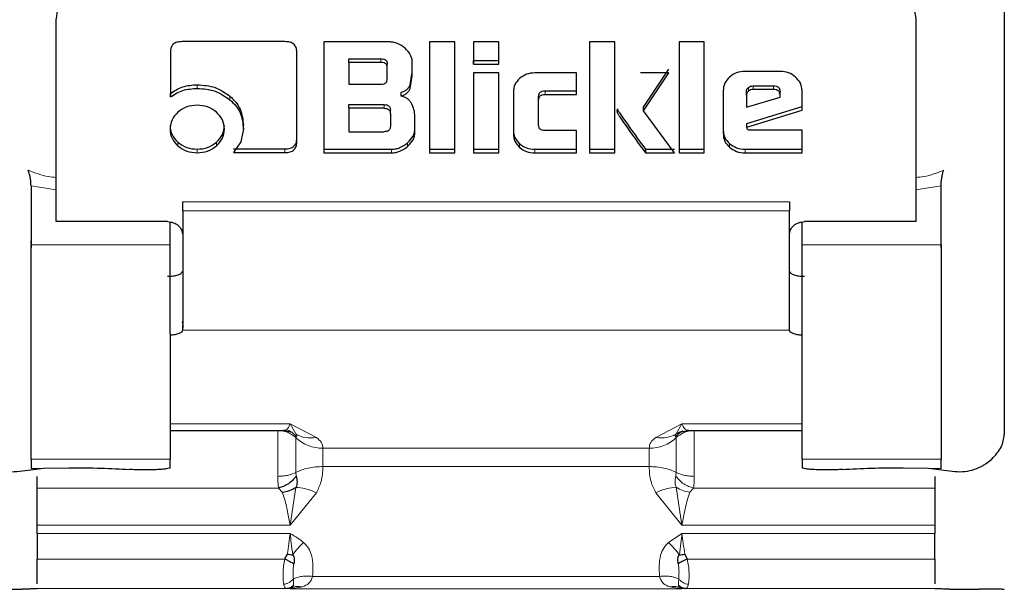
# Model space of a CAD drawing. Units: millimetres. Extents: x 0 to 210, y 0 to 297.
# Drawn here: x 48 to 50, y 126 to 127 of the extents above; entities that cross this region are included whole.
import ezdxf

# ---------------------------------------------------------------- set-up
doc = ezdxf.new("R2010")
doc.units = ezdxf.units.MM

msp = doc.modelspace()

# ---------------------------------------------------------------- linework, layer by layer
at = {"color": 7, "linetype": 'Continuous', "lineweight": 25}
for p, q in [((50.20806, 127.13752), (50.20806, 125.89604)), ((48.33306, 126.35582), (48.33306, 126.71591)), ((50.03306, 126.71591), (50.03306, 126.35582)), ((48.7852, 126.67259), (48.58178, 126.67259)), ((48.86226, 126.67205), (48.86226, 126.45271)), ((48.99095, 126.67205), (48.86226, 126.67205)), ((49.07121, 126.67205), (49.07121, 126.45271)), ((49.12111, 126.67205), (49.07121, 126.67205)), ((49.12111, 126.45271), (49.12111, 126.67205)), ((49.20838, 126.67205), (49.15848, 126.67205)), ((49.15848, 126.67205), (49.15848, 126.62816)), ((49.20838, 126.62816), (49.20838, 126.67205)), ((49.38771, 126.67205), (49.38771, 126.45271)), ((49.43761, 126.67205), (49.38771, 126.67205)), ((49.43761, 126.45271), (49.43761, 126.67205)), ((49.5647, 126.67205), (49.5647, 126.45271)), ((49.6146, 126.67205), (49.5647, 126.67205)), ((49.6146, 126.45271), (49.6146, 126.67205)), ((48.55867, 126.6521), (48.55867, 126.56314)), ((48.80867, 126.47407), (48.80867, 126.65199)), ((48.91167, 126.63881), (48.97522, 126.63881)), ((48.91167, 126.63161), (48.91167, 126.63881)), ((48.97522, 126.63161), (48.91167, 126.63161)), ((48.91167, 126.63161), (48.91167, 126.58826)), ((48.98775, 126.62072), (48.98775, 126.62792)), ((48.98775, 126.59926), (48.98775, 126.62072)), ((49.03716, 126.60519), (49.03716, 126.6315)), ((49.15848, 126.63536), (49.20838, 126.63536)), ((49.15848, 126.62816), (49.15848, 126.63536)), ((49.15848, 126.62816), (49.20838, 126.62816)), ((49.20838, 126.62816), (49.20838, 126.63536)), ((49.03264, 126.58693), (49.03716, 126.61239)), ((49.03264, 126.57974), (49.03716, 126.60519)), ((49.15848, 126.61058), (49.15848, 126.45271)), ((49.20838, 126.61058), (49.15848, 126.61058)), ((49.20838, 126.45271), (49.20838, 126.61058)), ((49.36189, 126.6108), (49.27954, 126.6108)), ((49.36189, 126.56799), (49.36189, 126.6108)), ((49.54454, 126.61069), (49.48837, 126.61069)), ((49.49427, 126.54273), (49.54454, 126.61789)), ((49.49427, 126.53553), (49.54454, 126.61069)), ((49.7648, 126.61382), (49.69523, 126.61382)), ((48.91167, 126.58826), (48.97522, 126.58826)), ((49.71121, 126.58511), (49.75164, 126.58511)), ((48.55867, 126.56314), (48.55867, 126.57033)), ((49.01492, 126.56497), (49.01492, 126.57217)), ((49.23714, 126.57349), (49.23714, 126.48992)), ((49.28704, 126.55699), (49.28704, 126.56419)), ((49.29982, 126.57519), (49.36189, 126.57519)), ((49.29982, 126.56799), (49.36189, 126.56799)), ((49.36189, 126.56799), (49.36189, 126.57519)), ((49.65196, 126.57575), (49.65196, 126.49067)), ((49.69818, 126.56702), (49.69818, 126.57422)), ((49.69818, 126.56702), (49.69818, 126.54319)), ((49.69818, 126.54319), (49.76443, 126.56281)), ((49.75164, 126.57791), (49.71121, 126.57791)), ((49.76443, 126.56669), (49.76443, 126.57389)), ((49.76443, 126.56281), (49.76443, 126.56669)), ((49.80806, 126.53736), (49.80806, 126.57575)), ((48.91167, 126.54801), (48.98149, 126.54801)), ((48.91167, 126.54081), (48.91167, 126.54801)), ((48.91167, 126.54081), (48.91167, 126.49445)), ((48.98149, 126.54081), (48.91167, 126.54081)), ((49.28704, 126.5076), (49.28704, 126.55699)), ((49.49427, 126.53553), (49.49427, 126.54273)), ((49.69879, 126.51092), (49.80806, 126.54456)), ((49.80806, 126.53736), (49.80806, 126.54456)), ((48.9939, 126.52992), (48.9939, 126.53712)), ((48.9939, 126.52992), (48.9939, 126.50534)), ((49.0422, 126.49326), (49.0422, 126.52442)), ((49.5556, 126.45271), (49.49427, 126.53553)), ((49.69879, 126.50372), (49.80806, 126.53736)), ((48.70327, 126.50016), (48.70327, 126.50736)), ((49.69879, 126.50372), (49.69879, 126.51092)), ((49.69953, 126.50059), (49.69879, 126.50372)), ((48.70327, 126.50016), (48.69783, 126.4747)), ((48.91167, 126.49445), (48.98149, 126.49445)), ((49.36189, 126.49671), (49.29982, 126.49671)), ((49.36189, 126.45271), (49.36189, 126.49671)), ((49.80806, 126.49746), (49.70678, 126.49746)), ((49.80806, 126.45271), (49.80806, 126.49746)), ((48.69783, 126.4747), (48.6838, 126.45325)), ((48.6838, 126.46045), (48.7852, 126.46045)), ((48.6838, 126.45325), (48.7852, 126.45325)), ((48.86226, 126.45991), (48.99599, 126.45991)), ((48.86226, 126.45991), (48.86226, 126.45271)), ((48.86226, 126.45271), (48.99599, 126.45271)), ((49.07121, 126.45991), (49.12111, 126.45991)), ((49.07121, 126.45991), (49.07121, 126.45271)), ((49.07121, 126.45271), (49.12111, 126.45271)), ((49.12111, 126.45271), (49.12111, 126.45991)), ((49.15848, 126.45991), (49.20838, 126.45991)), ((49.15848, 126.45991), (49.15848, 126.45271)), ((49.15848, 126.45271), (49.20838, 126.45271)), ((49.20838, 126.45271), (49.20838, 126.45991)), ((49.27954, 126.45991), (49.36189, 126.45991)), ((49.27954, 126.45271), (49.36189, 126.45271)), ((49.36189, 126.45271), (49.36189, 126.45991)), ((49.38771, 126.45991), (49.43761, 126.45991)), ((49.38771, 126.45991), (49.38771, 126.45271)), ((49.38771, 126.45271), (49.43761, 126.45271)), ((49.43761, 126.45271), (49.43761, 126.45991)), ((49.49808, 126.45991), (49.5556, 126.45991)), ((49.49808, 126.45991), (49.49808, 126.45271)), ((49.49808, 126.45271), (49.5556, 126.45271)), ((49.5647, 126.45991), (49.6146, 126.45991)), ((49.5647, 126.45991), (49.5647, 126.45271)), ((49.5647, 126.45271), (49.6146, 126.45271)), ((49.6146, 126.45271), (49.6146, 126.45991)), ((49.69523, 126.45991), (49.80806, 126.45991)), ((49.69523, 126.45271), (49.80806, 126.45271)), ((49.80806, 126.45271), (49.80806, 126.45991)), ((48.28306, 126.38764), (48.28306, 126.27086)), ((50.08306, 126.27086), (50.08306, 126.38764)), ((48.33306, 126.33565), (48.33306, 126.35582)), ((50.03306, 126.35582), (50.03306, 126.33565)), ((48.33306, 126.33477), (48.33306, 126.33565)), ((48.33306, 126.31673), (48.33306, 126.33477)), ((48.58306, 126.33787), (48.58306, 126.32037)), ((50.03306, 126.33565), (50.03306, 126.33477)), ((50.03306, 126.33477), (50.03306, 126.31673)), ((48.55306, 126.31673), (48.33306, 126.31673)), ((48.55806, 126.27086), (48.55806, 126.31585)), ((49.80806, 126.27086), (49.80806, 126.31585)), ((50.03306, 126.31673), (49.81306, 126.31673)), ((48.28275, 126.27861), (48.28306, 126.26585)), ((50.08306, 126.26585), (50.08337, 126.27861)), ((49.78306, 126.10263), (49.78311, 126.21891)), ((48.58301, 126.1164), (48.58302, 126.11943)), ((48.58301, 126.11223), (48.58301, 126.10216)), ((48.58301, 126.10348), (48.58301, 126.10216)), ((49.78306, 126.10263), (49.78306, 126.10348)), ((49.78311, 126.10216), (49.78306, 126.10263)), ((48.55806, 125.90383), (48.78356, 125.90383)), ((48.78388, 125.90384), (48.79982, 125.90092)), ((49.56957, 125.90181), (49.55917, 125.89713)), ((49.56626, 125.9009), (49.58208, 125.90384)), ((49.58256, 125.90383), (49.80806, 125.90383)), ((48.28306, 125.84713), (48.28306, 125.82879)), ((48.55806, 125.83035), (48.55806, 125.84713)), ((49.80806, 125.84713), (49.80806, 125.83035)), ((50.08306, 125.82879), (50.08306, 125.84713)), ((50.17247, 125.83897), (50.18306, 125.84741)), ((48.27712, 125.82545), (48.30788, 125.82967)), ((48.28306, 125.82879), (48.30788, 125.82967)), ((48.30788, 125.82967), (48.35806, 125.83035)), ((50.00806, 125.83035), (50.05822, 125.82967)), ((50.05822, 125.82967), (50.089, 125.82545)), ((50.05822, 125.82967), (50.08306, 125.82879)), ((48.78, 125.78227), (48.77278, 125.79024)), ((48.29556, 125.70051), (48.29556, 125.71655)), ((50.07056, 125.71655), (50.07056, 125.70051)), ((49.57619, 125.6595), (49.58108, 125.6499)), ((48.20806, 125.59054), (48.26556, 125.59054)), ((48.29556, 125.5911), (48.29556, 125.59186)), ((48.80011, 125.59385), (48.79556, 125.59121)), ((49.57056, 125.59121), (49.566, 125.59386)), ((50.07056, 125.59186), (50.07056, 125.5911)), ((50.10056, 125.59054), (50.15806, 125.59054))]:
    msp.add_line(p, q, dxfattribs=at)
at = {"color": 8, "linetype": 'Continuous', "lineweight": 18}
for p, q in [((48.97522, 126.63881), (48.97522, 126.63161)), ((48.61202, 126.58018), (48.61202, 126.58738)), ((49.03264, 126.57974), (49.03264, 126.58693)), ((49.70199, 126.57467), (49.70199, 126.58187)), ((49.71121, 126.57791), (49.71121, 126.58511)), ((49.75164, 126.57791), (49.75164, 126.58511)), ((48.67642, 126.55753), (48.67642, 126.56473)), ((49.29982, 126.56799), (49.29982, 126.57519)), ((48.98149, 126.54081), (48.98149, 126.54801)), ((49.44289, 126.53122), (49.44289, 126.53842)), ((48.57367, 126.46641), (48.57367, 126.47361)), ((48.64975, 126.46641), (48.64975, 126.47361)), ((49.02782, 126.46522), (49.02782, 126.47242)), ((49.24949, 126.46355), (49.24949, 126.47075)), ((49.66456, 126.46377), (49.66456, 126.47097)), ((48.61177, 126.45271), (48.61177, 126.45991)), ((48.7852, 126.45325), (48.7852, 126.46045)), ((48.99599, 126.45271), (48.99599, 126.45991)), ((49.27954, 126.45991), (49.27954, 126.45271)), ((49.69523, 126.45991), (49.69523, 126.45271)), ((48.33306, 126.37956), (48.28306, 126.38764)), ((50.08306, 126.38764), (50.03306, 126.37956)), ((48.58306, 126.35582), (49.78306, 126.35582)), ((49.78306, 126.33787), (48.58306, 126.33787)), ((48.28306, 126.27086), (48.55806, 126.27086)), ((49.80806, 126.27086), (50.08306, 126.27086)), ((48.58301, 126.10216), (49.78311, 126.10216)), ((48.79556, 125.91702), (48.55806, 125.91702)), ((48.84743, 125.8902), (48.79556, 125.91702)), ((48.79556, 125.91702), (48.80695, 125.89712)), ((49.57056, 125.91702), (49.51868, 125.8902)), ((49.55917, 125.89713), (49.57056, 125.91702)), ((49.80806, 125.91702), (49.57056, 125.91702)), ((48.80767, 125.89203), (48.80695, 125.88976)), ((49.55917, 125.88976), (49.55845, 125.89203)), ((49.50561, 125.86874), (48.86051, 125.86874)), ((48.86051, 125.83254), (48.86051, 125.86874)), ((49.50561, 125.86874), (49.50561, 125.83254)), ((48.55806, 125.84713), (48.28306, 125.84713)), ((50.08306, 125.84713), (49.80806, 125.84713)), ((48.80695, 125.82098), (48.80767, 125.81366)), ((49.50561, 125.83254), (48.86051, 125.83254)), ((49.55845, 125.81366), (49.55917, 125.82098)), ((48.77278, 125.79024), (48.29556, 125.79024)), ((48.80695, 125.79157), (48.79556, 125.71655)), ((49.57056, 125.71655), (49.55917, 125.79158)), ((49.59334, 125.79024), (49.58612, 125.78227)), ((50.07056, 125.79024), (49.59334, 125.79024)), ((48.79556, 125.71655), (48.84743, 125.78099)), ((49.51868, 125.78099), (49.57056, 125.71655)), ((48.29556, 125.71655), (48.79556, 125.71655)), ((49.57056, 125.71655), (50.07056, 125.71655)), ((48.79556, 125.70051), (48.29556, 125.70051)), ((49.57056, 125.70051), (49.54386, 125.68239)), ((50.07056, 125.70051), (49.57056, 125.70051)), ((48.29556, 125.6499), (48.78504, 125.6499)), ((49.58108, 125.6499), (50.07056, 125.6499)), ((49.5261, 125.6155), (48.84002, 125.6155)), ((48.29556, 125.59186), (48.78798, 125.59186)), ((48.78798, 125.59186), (48.79034, 125.59175)), ((48.79034, 125.59175), (48.79556, 125.59121)), ((48.79556, 125.59121), (48.81976, 125.59466)), ((49.57056, 125.59121), (48.79556, 125.59121)), ((49.54636, 125.59466), (49.57056, 125.59121)), ((49.57056, 125.59121), (49.5758, 125.59176)), ((49.5758, 125.59176), (49.57814, 125.59186)), ((49.57814, 125.59186), (50.07056, 125.59186))]:
    msp.add_line(p, q, dxfattribs=at)
at = {"color": 7, "linetype": 'Continuous', "lineweight": 25}
for points, knots in [([(48.33306, 126.71591), (48.33765, 126.7507), (48.34675, 126.81968), (48.41608, 126.90629), (48.5148, 126.96711), (48.59343, 126.97509), (48.63306, 126.97911)], [0, 0, 0, 0, 0.2521032, 0.5000036, 0.747992, 1, 1, 1, 1]), ([(49.73306, 126.97911), (49.77271, 126.97509), (49.85134, 126.9671), (49.95006, 126.90627), (50.01938, 126.81967), (50.02847, 126.75068), (50.03306, 126.71591)], [0, 0, 0, 0, 0.2521032, 0.5000036, 0.747992, 1, 1, 1, 1]), ([(48.58178, 126.67259), (48.57834, 126.67239), (48.57342, 126.6721), (48.56768, 126.66979), (48.56432, 126.66749), (48.56174, 126.66452), (48.55916, 126.65945), (48.55887, 126.65513), (48.55867, 126.6521)], [0, 0, 0, 0, 0.27254562, 0.38924262, 0.49951371, 0.60985666, 0.72675726, 1, 1, 1, 1]), ([(48.80867, 126.65199), (48.80847, 126.65503), (48.80817, 126.65938), (48.80554, 126.66448), (48.80292, 126.66749), (48.79952, 126.66983), (48.79369, 126.67215), (48.78869, 126.67241), (48.7852, 126.67259)], [0, 0, 0, 0, 0.2709515, 0.3878888, 0.4989975, 0.6094536, 0.7263574, 1, 1, 1, 1]), ([(49.02278, 126.65943), (49.01801, 126.663), (49.01102, 126.66821), (48.99954, 126.67159), (48.99381, 126.67189), (48.99095, 126.67205)], [0, 0, 0, 0, 0.5199818, 0.7600347, 1, 1, 1, 1]), ([(49.03716, 126.6315), (49.03699, 126.63401), (49.03664, 126.63904), (49.03279, 126.64911), (49.02685, 126.65524), (49.02278, 126.65943)], [0, 0, 0, 0, 0.2399655, 0.4800185, 1, 1, 1, 1]), ([(48.97522, 126.63881), (48.97708, 126.63871), (48.97974, 126.63858), (48.98286, 126.63736), (48.98469, 126.63615), (48.98609, 126.63456), (48.98749, 126.63185), (48.98765, 126.62954), (48.98775, 126.62792)], [0, 0, 0, 0, 0.2744684, 0.3915482, 0.5018037, 0.6117922, 0.7281158, 1, 1, 1, 1]), ([(48.98775, 126.62072), (48.98765, 126.62234), (48.98749, 126.62466), (48.98609, 126.62736), (48.98469, 126.62895), (48.98286, 126.63017), (48.97974, 126.63138), (48.97708, 126.63152), (48.97522, 126.63161)], [0, 0, 0, 0, 0.27188418, 0.38820777, 0.49819625, 0.60845184, 0.72553158, 1, 1, 1, 1]), ([(48.97522, 126.58826), (48.97708, 126.58835), (48.97975, 126.58849), (48.98287, 126.58972), (48.98469, 126.59095), (48.98609, 126.59255), (48.98749, 126.59529), (48.98765, 126.59762), (48.98775, 126.59926)], [0, 0, 0, 0, 0.27317746, 0.38987891, 0.50000022, 0.6101215, 0.72682285, 1, 1, 1, 1]), ([(49.24952, 126.59983), (49.24591, 126.59599), (49.23869, 126.58833), (49.23766, 126.57843), (49.23714, 126.57349)], [0, 0, 0, 0, 0.5002493, 1, 1, 1, 1]), ([(49.27954, 126.6108), (49.27389, 126.61034), (49.26258, 126.60942), (49.25388, 126.60303), (49.24952, 126.59983)], [0, 0, 0, 0, 0.4998845, 1, 1, 1, 1]), ([(49.66462, 126.6026), (49.66093, 126.59868), (49.65358, 126.59086), (49.6525, 126.58077), (49.65196, 126.57575)], [0, 0, 0, 0, 0.5021372, 1, 1, 1, 1]), ([(49.69523, 126.61382), (49.68945, 126.61335), (49.67791, 126.61242), (49.66905, 126.60587), (49.66462, 126.6026)], [0, 0, 0, 0, 0.5004665, 1, 1, 1, 1]), ([(49.79525, 126.60258), (49.79081, 126.60585), (49.78199, 126.61238), (49.77051, 126.61334), (49.7648, 126.61382)], [0, 0, 0, 0, 0.502557, 1, 1, 1, 1]), ([(49.80806, 126.57575), (49.80751, 126.58076), (49.8064, 126.59086), (49.79898, 126.59865), (49.79525, 126.60258)], [0, 0, 0, 0, 0.495941, 1, 1, 1, 1]), ([(48.55867, 126.57033), (48.56658, 126.57534), (48.58251, 126.58544), (48.60213, 126.58673), (48.61202, 126.58738)], [0, 0, 0, 0, 0.49587315, 1, 1, 1, 1]), ([(48.55867, 126.56314), (48.56658, 126.56814), (48.58251, 126.57824), (48.60213, 126.57953), (48.61202, 126.58018)], [0, 0, 0, 0, 0.4958731, 1, 1, 1, 1]), ([(48.61202, 126.58738), (48.62413, 126.58642), (48.64819, 126.58451), (48.66706, 126.57129), (48.67642, 126.56473)], [0, 0, 0, 0, 0.503636, 1, 1, 1, 1]), ([(48.61202, 126.58018), (48.62413, 126.57922), (48.64819, 126.57731), (48.66706, 126.56409), (48.67642, 126.55753)], [0, 0, 0, 0, 0.503636, 1, 1, 1, 1]), ([(49.01492, 126.57217), (49.017, 126.57288), (49.02102, 126.57425), (49.02613, 126.57763), (49.03019, 126.58186), (49.03181, 126.58522), (49.03264, 126.58693)], [0, 0, 0, 0, 0.2636957, 0.5091741, 0.7498726, 1, 1, 1, 1]), ([(49.01492, 126.56497), (49.017, 126.56568), (49.02102, 126.56706), (49.02613, 126.57043), (49.03019, 126.57466), (49.03181, 126.57802), (49.03264, 126.57974)], [0, 0, 0, 0, 0.2636957, 0.5091741, 0.7498726, 1, 1, 1, 1]), ([(49.69818, 126.57422), (49.69822, 126.57494), (49.69831, 126.57636), (49.69929, 126.57913), (49.7009, 126.58077), (49.70199, 126.58187)], [0, 0, 0, 0, 0.25282075, 0.49687961, 1, 1, 1, 1]), ([(49.70199, 126.58187), (49.70334, 126.58282), (49.70604, 126.5847), (49.70949, 126.58497), (49.71121, 126.58511)], [0, 0, 0, 0, 0.49999882, 1, 1, 1, 1]), ([(49.75164, 126.58511), (49.75355, 126.58501), (49.75626, 126.58487), (49.75944, 126.58362), (49.7613, 126.58236), (49.76273, 126.58073), (49.76416, 126.57794), (49.76432, 126.57556), (49.76443, 126.57389)], [0, 0, 0, 0, 0.2731772, 0.3898785, 0.4999998, 0.6101211, 0.7268225, 1, 1, 1, 1]), ([(48.67642, 126.56473), (48.6805, 126.56086), (48.68857, 126.55321), (48.70027, 126.53428), (48.70206, 126.51823), (48.70327, 126.50736)], [0, 0, 0, 0, 0.2483847, 0.4911427, 1, 1, 1, 1]), ([(49.03554, 126.55051), (49.03437, 126.55233), (49.03211, 126.55587), (49.02725, 126.56013), (49.02149, 126.56333), (49.01714, 126.56442), (49.01492, 126.56497)], [0, 0, 0, 0, 0.2606932, 0.5054856, 0.7474245, 1, 1, 1, 1]), ([(49.28704, 126.56419), (49.28715, 126.56583), (49.28731, 126.56817), (49.28874, 126.5709), (49.29017, 126.5725), (49.29203, 126.57373), (49.29521, 126.57496), (49.29792, 126.57509), (49.29982, 126.57519)], [0, 0, 0, 0, 0.2706274, 0.3865848, 0.4964459, 0.6068332, 0.7242806, 1, 1, 1, 1]), ([(49.28704, 126.55699), (49.28715, 126.55863), (49.28731, 126.56097), (49.28874, 126.5637), (49.29017, 126.5653), (49.29203, 126.56653), (49.29521, 126.56776), (49.29792, 126.56789), (49.29982, 126.56799)], [0, 0, 0, 0, 0.2706274, 0.3865848, 0.4964459, 0.6068332, 0.7242806, 1, 1, 1, 1]), ([(49.70199, 126.57467), (49.7009, 126.57357), (49.69929, 126.57193), (49.69831, 126.56916), (49.69822, 126.56774), (49.69818, 126.56702)], [0, 0, 0, 0, 0.50312039, 0.74717925, 1, 1, 1, 1]), ([(49.71121, 126.57791), (49.70949, 126.57777), (49.70604, 126.5775), (49.70334, 126.57562), (49.70199, 126.57467)], [0, 0, 0, 0, 0.50000118, 1, 1, 1, 1]), ([(49.76443, 126.56669), (49.76432, 126.56836), (49.76416, 126.57075), (49.76273, 126.57354), (49.7613, 126.57517), (49.75944, 126.57642), (49.75626, 126.57768), (49.75355, 126.57781), (49.75164, 126.57791)], [0, 0, 0, 0, 0.27317746, 0.3898789, 0.50000021, 0.61012149, 0.72682284, 1, 1, 1, 1]), ([(48.61177, 126.54707), (48.60458, 126.54649), (48.59022, 126.54534), (48.57918, 126.53721), (48.57367, 126.53316)], [0, 0, 0, 0, 0.500869, 1, 1, 1, 1]), ([(48.64975, 126.53316), (48.64422, 126.53721), (48.6332, 126.5453), (48.61889, 126.54648), (48.61177, 126.54707)], [0, 0, 0, 0, 0.5018858, 1, 1, 1, 1]), ([(48.67642, 126.55753), (48.6805, 126.55366), (48.68857, 126.54601), (48.70027, 126.52709), (48.70206, 126.51103), (48.70327, 126.50016)], [0, 0, 0, 0, 0.2483847, 0.4911427, 1, 1, 1, 1]), ([(48.98149, 126.54801), (48.98333, 126.54792), (48.98597, 126.54779), (48.98906, 126.54657), (48.99086, 126.54535), (48.99225, 126.54377), (48.99364, 126.54106), (48.99379, 126.53874), (48.9939, 126.53712)], [0, 0, 0, 0, 0.2731772, 0.3898785, 0.4999998, 0.6101211, 0.7268225, 1, 1, 1, 1]), ([(48.98149, 126.54081), (48.98333, 126.54072), (48.98597, 126.54059), (48.98906, 126.53937), (48.99086, 126.53815), (48.99225, 126.53657), (48.99364, 126.53386), (48.99379, 126.53154), (48.9939, 126.52992)], [0, 0, 0, 0, 0.2731772, 0.3898785, 0.4999998, 0.6101211, 0.7268225, 1, 1, 1, 1]), ([(49.0422, 126.52442), (49.04195, 126.52904), (49.04146, 126.53808), (49.03749, 126.54643), (49.03554, 126.55051)], [0, 0, 0, 0, 0.51112125, 1, 1, 1, 1]), ([(48.57367, 126.53316), (48.56912, 126.52831), (48.56001, 126.51861), (48.55871, 126.50609), (48.55806, 126.49984)], [0, 0, 0, 0, 0.50012326, 1, 1, 1, 1]), ([(48.66561, 126.49984), (48.66494, 126.50609), (48.66359, 126.51863), (48.65438, 126.5283), (48.64975, 126.53316)], [0, 0, 0, 0, 0.4981142, 1, 1, 1, 1]), ([(49.44277, 126.53974), (49.44233, 126.53834), (49.44143, 126.53549), (49.4424, 126.53266), (49.44289, 126.53122)], [0, 0, 0, 0, 0.4908931, 1, 1, 1, 1]), ([(49.44289, 126.53842), (49.44333, 126.53765), (49.44463, 126.53537), (49.44963, 126.52805), (49.46733, 126.50251), (49.48453, 126.47869), (49.49808, 126.45991)], [0, 0, 0, 0, 0.0276492, 0.0830663, 0.2773652, 1, 1, 1, 1]), ([(49.44289, 126.53122), (49.44333, 126.53046), (49.44463, 126.52817), (49.44963, 126.52085), (49.46733, 126.49531), (49.48453, 126.47149), (49.49808, 126.45271)], [0, 0, 0, 0, 0.0276492, 0.0830663, 0.2773652, 1, 1, 1, 1]), ([(48.55806, 126.50704), (48.5587, 126.50072), (48.55996, 126.48816), (48.56912, 126.47844), (48.57367, 126.47361)], [0, 0, 0, 0, 0.5026294, 1, 1, 1, 1]), ([(48.64975, 126.47361), (48.65438, 126.47844), (48.66364, 126.48813), (48.66495, 126.50073), (48.66561, 126.50704)], [0, 0, 0, 0, 0.499131, 1, 1, 1, 1]), ([(48.9939, 126.50534), (48.99379, 126.50372), (48.99364, 126.5014), (48.99225, 126.49869), (48.99086, 126.49711), (48.98906, 126.49589), (48.98597, 126.49467), (48.98333, 126.49454), (48.98149, 126.49445)], [0, 0, 0, 0, 0.2731774, 0.3898789, 0.5000002, 0.6101214, 0.7268228, 1, 1, 1, 1]), ([(49.29982, 126.49671), (49.29792, 126.4968), (49.2952, 126.49693), (49.29201, 126.49814), (49.29015, 126.49934), (49.28872, 126.50091), (49.2873, 126.50363), (49.28715, 126.50596), (49.28704, 126.5076)], [0, 0, 0, 0, 0.2774209, 0.3951293, 0.5052107, 0.613459, 0.7285177, 1, 1, 1, 1]), ([(48.55806, 126.49984), (48.5587, 126.49352), (48.55996, 126.48096), (48.56912, 126.47124), (48.57367, 126.46641)], [0, 0, 0, 0, 0.5026294, 1, 1, 1, 1]), ([(48.64975, 126.46641), (48.65438, 126.47124), (48.66364, 126.48093), (48.66495, 126.49353), (48.66561, 126.49984)], [0, 0, 0, 0, 0.49913105, 1, 1, 1, 1]), ([(49.02782, 126.47242), (49.03189, 126.47662), (49.03784, 126.48277), (49.04168, 126.49288), (49.04203, 126.49793), (49.0422, 126.50046)], [0, 0, 0, 0, 0.5190128, 0.7593131, 1, 1, 1, 1]), ([(49.02782, 126.46522), (49.03189, 126.46942), (49.03784, 126.47557), (49.04168, 126.48568), (49.04203, 126.49073), (49.0422, 126.49326)], [0, 0, 0, 0, 0.5190128, 0.7593131, 1, 1, 1, 1]), ([(49.23714, 126.49711), (49.23765, 126.49214), (49.23866, 126.48223), (49.24589, 126.47457), (49.24949, 126.47075)], [0, 0, 0, 0, 0.5018388, 1, 1, 1, 1]), ([(49.23714, 126.48992), (49.23765, 126.48494), (49.23866, 126.47503), (49.24589, 126.46737), (49.24949, 126.46355)], [0, 0, 0, 0, 0.5018388, 1, 1, 1, 1]), ([(49.65196, 126.49787), (49.65248, 126.49279), (49.65351, 126.48268), (49.66089, 126.47486), (49.66456, 126.47097)], [0, 0, 0, 0, 0.501969, 1, 1, 1, 1]), ([(49.65196, 126.49067), (49.65248, 126.48559), (49.65351, 126.47548), (49.66089, 126.46766), (49.66456, 126.46377)], [0, 0, 0, 0, 0.501969, 1, 1, 1, 1]), ([(49.70678, 126.49746), (49.70581, 126.49749), (49.70408, 126.49754), (49.70208, 126.49803), (49.70089, 126.49865), (49.70024, 126.4992), (49.69976, 126.49985), (49.69961, 126.50034), (49.69953, 126.50059)], [0, 0, 0, 0, 0.3317973, 0.5916008, 0.701013, 0.8018591, 0.899548, 1, 1, 1, 1]), ([(48.57367, 126.47361), (48.57918, 126.46961), (48.59026, 126.46158), (48.60457, 126.46047), (48.61177, 126.45991)], [0, 0, 0, 0, 0.4973706, 1, 1, 1, 1]), ([(48.57367, 126.46641), (48.57918, 126.46241), (48.59026, 126.45438), (48.60457, 126.45327), (48.61177, 126.45271)], [0, 0, 0, 0, 0.4973706, 1, 1, 1, 1]), ([(48.61177, 126.45991), (48.6189, 126.46048), (48.63316, 126.46163), (48.64422, 126.46961), (48.64975, 126.47361)], [0, 0, 0, 0, 0.4998767, 1, 1, 1, 1]), ([(48.61177, 126.45271), (48.6189, 126.45329), (48.63316, 126.45443), (48.64422, 126.46241), (48.64975, 126.46641)], [0, 0, 0, 0, 0.4998767, 1, 1, 1, 1]), ([(48.7852, 126.46045), (48.78869, 126.46063), (48.79369, 126.46088), (48.79952, 126.46321), (48.80294, 126.46554), (48.80556, 126.46857), (48.80819, 126.47375), (48.80847, 126.47817), (48.80867, 126.48126)], [0, 0, 0, 0, 0.2718103, 0.3881124, 0.4980933, 0.6083566, 0.725458, 1, 1, 1, 1]), ([(48.7852, 126.45325), (48.78869, 126.45343), (48.79369, 126.45369), (48.79952, 126.45602), (48.80294, 126.45835), (48.80556, 126.46137), (48.80819, 126.46655), (48.80847, 126.47097), (48.80867, 126.47407)], [0, 0, 0, 0, 0.2718103, 0.3881124, 0.4980933, 0.6083566, 0.725458, 1, 1, 1, 1]), ([(48.99599, 126.45991), (48.99887, 126.46006), (49.00461, 126.46037), (49.0161, 126.46369), (49.02306, 126.46888), (49.02782, 126.47242)], [0, 0, 0, 0, 0.24156963, 0.48217267, 1, 1, 1, 1]), ([(48.99599, 126.45271), (48.99887, 126.45287), (49.00461, 126.45317), (49.0161, 126.4565), (49.02306, 126.46168), (49.02782, 126.46522)], [0, 0, 0, 0, 0.2415696, 0.4821727, 1, 1, 1, 1]), ([(49.24949, 126.47075), (49.25384, 126.46759), (49.26258, 126.46124), (49.27387, 126.46036), (49.27954, 126.45991)], [0, 0, 0, 0, 0.4981658, 1, 1, 1, 1]), ([(49.24949, 126.46355), (49.25384, 126.46039), (49.26258, 126.45405), (49.27387, 126.45316), (49.27954, 126.45271)], [0, 0, 0, 0, 0.4981658, 1, 1, 1, 1]), ([(49.66456, 126.47097), (49.669, 126.46774), (49.67791, 126.46127), (49.68944, 126.46037), (49.69523, 126.45991)], [0, 0, 0, 0, 0.4980369, 1, 1, 1, 1]), ([(49.66456, 126.46377), (49.669, 126.46054), (49.67791, 126.45407), (49.68944, 126.45317), (49.69523, 126.45271)], [0, 0, 0, 0, 0.4980369, 1, 1, 1, 1]), ([(48.28306, 126.38764), (48.28301, 126.38982), (48.2829, 126.39427), (48.28194, 126.40208), (48.28033, 126.41041), (48.27862, 126.41571), (48.27775, 126.41841)], [0, 0, 0, 0, 0.2278965, 0.4663563, 0.7283307, 1, 1, 1, 1]), ([(50.08306, 126.38764), (50.08311, 126.38973), (50.08323, 126.39418), (50.08415, 126.40201), (50.08564, 126.4094), (50.08715, 126.4149), (50.08806, 126.41753), (50.08837, 126.41841)], [0, 0, 0, 0, 0.2188836, 0.4661695, 0.7292593, 0.9089031, 1, 1, 1, 1]), ([(48.55306, 126.20868), (48.55692, 126.20884), (48.5646, 126.20914), (48.57425, 126.21151), (48.58126, 126.21485), (48.58242, 126.21755), (48.58301, 126.21891)], [0, 0, 0, 0, 0.2523513, 0.5022642, 0.7494084, 1, 1, 1, 1]), ([(49.78311, 126.21891), (49.78369, 126.21755), (49.78485, 126.21484), (49.79189, 126.21151), (49.80154, 126.20914), (49.80918, 126.20884), (49.81306, 126.20868)], [0, 0, 0, 0, 0.2508084, 0.5000809, 0.7464363, 1, 1, 1, 1]), ([(48.58301, 126.10216), (48.58254, 126.10093), (48.58159, 126.09851), (48.57582, 126.09542), (48.56795, 126.09301), (48.56134, 126.09239), (48.55806, 126.09208)], [0, 0, 0, 0, 0.25285506, 0.50015439, 0.75210478, 1, 1, 1, 1]), ([(49.80806, 126.09208), (49.80478, 126.0924), (49.79822, 126.09303), (49.79029, 126.09541), (49.78456, 126.09851), (49.78359, 126.10094), (49.78311, 126.10216)], [0, 0, 0, 0, 0.2484858, 0.4976467, 0.7474564, 1, 1, 1, 1]), ([(49.57221, 125.90274), (49.5699, 125.90156), (49.5647, 125.89889), (49.56068, 125.89448), (49.55845, 125.89203)], [0, 0, 0, 0, 0.44487237, 1, 1, 1, 1]), ([(49.55845, 125.89203), (49.55768, 125.89271), (49.55657, 125.89369), (49.55714, 125.89552), (49.55853, 125.89662), (49.55917, 125.89713)], [0, 0, 0, 0, 0.54644403, 0.78883376, 1, 1, 1, 1]), ([(50.18306, 125.84741), (50.1903, 125.85514), (50.20478, 125.87061), (50.20697, 125.88756), (50.20806, 125.89604)], [0, 0, 0, 0, 0.5000008, 1, 1, 1, 1]), ([(48.19365, 125.83897), (48.2065, 125.83209), (48.23079, 125.81908), (48.26229, 125.82341), (48.27712, 125.82545)], [0, 0, 0, 0, 0.5289704, 1, 1, 1, 1]), ([(50.089, 125.82545), (50.103, 125.82351), (50.13107, 125.81962), (50.1583, 125.82994), (50.17034, 125.83761), (50.17247, 125.83897)], [0, 0, 0, 0, 0.4504998, 0.9028757, 1, 1, 1, 1]), ([(48.80767, 125.81366), (48.80541, 125.81085), (48.80085, 125.80517), (48.79218, 125.79832), (48.78269, 125.79299), (48.77606, 125.79115), (48.77278, 125.79024)], [0, 0, 0, 0, 0.2469771, 0.4999951, 0.7530157, 1, 1, 1, 1]), ([(48.80767, 125.81366), (48.80843, 125.8098), (48.80954, 125.80423), (48.80897, 125.79666), (48.80759, 125.79319), (48.80695, 125.79157)], [0, 0, 0, 0, 0.54489646, 0.78775462, 1, 1, 1, 1]), ([(48.78, 125.78227), (48.78478, 125.78301), (48.79435, 125.78449), (48.80275, 125.78921), (48.80695, 125.79157)], [0, 0, 0, 0, 0.5000022, 1, 1, 1, 1]), ([(48.29556, 125.60061), (48.29556, 125.60135), (48.29556, 125.60474), (48.29556, 125.61584), (48.29556, 125.63223), (48.29556, 125.64401), (48.29556, 125.6499)], [0, 0, 0, 0, 0.0852156, 0.3901437, 0.6950719, 1, 1, 1, 1]), ([(48.78504, 125.6499), (48.78641, 125.6521), (48.78832, 125.65517), (48.78958, 125.65858), (48.78994, 125.65956)], [0, 0, 0, 0, 0.7140454, 1, 1, 1, 1]), ([(48.78504, 125.6499), (48.78672, 125.64913), (48.79013, 125.64758), (48.79498, 125.6451), (48.79939, 125.64266), (48.80168, 125.6412), (48.80281, 125.64048)], [0, 0, 0, 0, 0.2473818, 0.5007176, 0.7536807, 1, 1, 1, 1]), ([(48.78994, 125.65956), (48.7918, 125.65931), (48.79552, 125.65881), (48.79896, 125.6583), (48.80068, 125.65805)], [0, 0, 0, 0, 0.50003361, 1, 1, 1, 1]), ([(48.80068, 125.65805), (48.80087, 125.65795), (48.80108, 125.65784), (48.80177, 125.6573), (48.80243, 125.6555), (48.8045, 125.65023), (48.80355, 125.64477), (48.80281, 125.64048)], [0, 0, 0, 0, 0.0361499, 0.0414386, 0.1506804, 0.3334831, 1, 1, 1, 1]), ([(49.56331, 125.64048), (49.5628, 125.64441), (49.56221, 125.64902), (49.56288, 125.65358), (49.56315, 125.65436), (49.56338, 125.6549), (49.56385, 125.65588), (49.56425, 125.65684), (49.56463, 125.65747), (49.56491, 125.65768), (49.56518, 125.65783), (49.56534, 125.65794), (49.5654, 125.65798)], [0, 0, 0, 0, 0.6347031, 0.7438211, 0.7472103, 0.7734798, 0.8432808, 0.9300157, 0.9464159, 0.9653771, 0.9884838, 1, 1, 1, 1]), ([(49.58108, 125.6499), (49.5794, 125.64913), (49.57599, 125.64757), (49.57114, 125.6451), (49.56673, 125.64266), (49.56444, 125.6412), (49.56331, 125.64048)], [0, 0, 0, 0, 0.24737624, 0.50071037, 0.75367579, 1, 1, 1, 1]), ([(49.5654, 125.65798), (49.56701, 125.65822), (49.57045, 125.65874), (49.57419, 125.65923), (49.57619, 125.6595)], [0, 0, 0, 0, 0.4669231, 1, 1, 1, 1]), ([(50.07056, 125.6499), (50.07056, 125.64401), (50.07056, 125.63223), (50.07056, 125.61584), (50.07056, 125.60474), (50.07056, 125.60135), (50.07056, 125.60061)], [0, 0, 0, 0, 0.3049281, 0.6098563, 0.9147844, 1, 1, 1, 1]), ([(48.29556, 125.5911), (48.29513, 125.59103), (48.29426, 125.59088), (48.28723, 125.59069), (48.27744, 125.59056), (48.26954, 125.59054), (48.26556, 125.59054)], [0, 0, 0, 0, 0.25159216, 0.49890112, 0.74762176, 1, 1, 1, 1]), ([(49.56374, 125.59795), (49.56589, 125.59623), (49.57021, 125.59276), (49.57548, 125.59216), (49.57814, 125.59186)], [0, 0, 0, 0, 0.4956027, 1, 1, 1, 1]), ([(50.10056, 125.59054), (50.09659, 125.59054), (50.08873, 125.59056), (50.07893, 125.59069), (50.07187, 125.59088), (50.071, 125.59103), (50.07056, 125.5911)], [0, 0, 0, 0, 0.2515922, 0.4989011, 0.7476218, 1, 1, 1, 1]), ([(50.20787, 125.58951), (50.20795, 125.58958), (50.20812, 125.58971), (50.20562, 125.58991), (50.20127, 125.59008), (50.19506, 125.59024), (50.18741, 125.59036), (50.1785, 125.59046), (50.16858, 125.59052), (50.16161, 125.59053), (50.15806, 125.59054)], [0, 0, 0, 0, 0.1294685, 0.2540439, 0.3776028, 0.5012708, 0.6248174, 0.7475154, 0.871454, 1, 1, 1, 1])]:
    msp.add_open_spline(points, degree=3, knots=knots, dxfattribs=at)
at = {"color": 8, "linetype": 'Continuous', "lineweight": 18}
for points, knots in [([(48.27775, 126.41841), (48.29068, 126.4132), (48.30844, 126.40604), (48.32779, 126.4046), (48.33306, 126.4042)], [0, 0, 0, 0, 0.7276394, 1, 1, 1, 1]), ([(50.03306, 126.40421), (50.03835, 126.40461), (50.05769, 126.40606), (50.07546, 126.41321), (50.08837, 126.41841)], [0, 0, 0, 0, 0.2732043, 1, 1, 1, 1]), ([(48.80695, 125.88976), (48.8024, 125.89328), (48.79513, 125.89891), (48.78244, 125.90302), (48.7751, 125.9035), (48.77124, 125.90375)], [0, 0, 0, 0, 0.4442051, 0.7083864, 1, 1, 1, 1]), ([(48.78282, 125.90501), (48.78469, 125.90473), (48.78953, 125.90399), (48.79327, 125.91206), (48.79556, 125.91702)], [0, 0, 0, 0, 0.38552141, 1, 1, 1, 1]), ([(48.80767, 125.89203), (48.8054, 125.89439), (48.8008, 125.89916), (48.79494, 125.90303), (48.79148, 125.90399), (48.7912, 125.90407)], [0, 0, 0, 0, 0.4728564, 0.9572818, 1, 1, 1, 1]), ([(49.55917, 125.88976), (49.56372, 125.89328), (49.57098, 125.89891), (49.58366, 125.90302), (49.59101, 125.90349), (49.59487, 125.90375)], [0, 0, 0, 0, 0.4436265, 0.7079519, 1, 1, 1, 1]), ([(49.57056, 125.91702), (49.57221, 125.9136), (49.57433, 125.90918), (49.57672, 125.90649), (49.57903, 125.90426), (49.58132, 125.90468), (49.5833, 125.90505)], [0, 0, 0, 0, 0.4193751, 0.5406231, 0.602779, 1, 1, 1, 1]), ([(48.80695, 125.89713), (48.80788, 125.89627), (48.81036, 125.89397), (48.8087, 125.89278), (48.80767, 125.89203)], [0, 0, 0, 0, 0.3737022, 1, 1, 1, 1]), ([(48.80695, 125.89712), (48.81312, 125.89407), (48.82546, 125.88797), (48.84011, 125.88945), (48.84743, 125.8902)], [0, 0, 0, 0, 0.5000014, 1, 1, 1, 1]), ([(48.86051, 125.86874), (48.86005, 125.87291), (48.85921, 125.88036), (48.85103, 125.88719), (48.84743, 125.8902)], [0, 0, 0, 0, 0.5603746, 1, 1, 1, 1]), ([(49.51868, 125.8902), (49.5151, 125.8872), (49.50691, 125.88037), (49.50608, 125.87292), (49.50561, 125.86874)], [0, 0, 0, 0, 0.4380054, 1, 1, 1, 1]), ([(49.55917, 125.89713), (49.55304, 125.89409), (49.54071, 125.88798), (49.52605, 125.88946), (49.51868, 125.8902)], [0, 0, 0, 0, 0.4969989, 1, 1, 1, 1]), ([(48.80695, 125.82098), (48.8024, 125.81905), (48.79515, 125.81596), (48.78246, 125.81371), (48.77511, 125.81345), (48.77125, 125.81331)], [0, 0, 0, 0, 0.4434812, 0.7078428, 1, 1, 1, 1]), ([(48.84743, 125.78099), (48.85102, 125.78818), (48.85921, 125.80459), (48.86004, 125.82248), (48.86051, 125.83254)], [0, 0, 0, 0, 0.4379339, 1, 1, 1, 1]), ([(49.50561, 125.83254), (49.50607, 125.82251), (49.50691, 125.80462), (49.51509, 125.78821), (49.51868, 125.78099)], [0, 0, 0, 0, 0.5604455, 1, 1, 1, 1]), ([(49.59488, 125.81331), (49.59102, 125.81345), (49.58367, 125.81371), (49.57099, 125.81596), (49.56372, 125.81904), (49.55917, 125.82098)], [0, 0, 0, 0, 0.29172508, 0.55594342, 1, 1, 1, 1]), ([(48.77125, 125.81331), (48.7713, 125.80856), (48.77142, 125.79921), (48.77233, 125.7932), (48.77278, 125.79024)], [0, 0, 0, 0, 0.5078324, 1, 1, 1, 1]), ([(49.55917, 125.79158), (49.55824, 125.79444), (49.55576, 125.80212), (49.55741, 125.80921), (49.55845, 125.81366)], [0, 0, 0, 0, 0.3730446, 1, 1, 1, 1]), ([(49.59334, 125.79024), (49.59009, 125.79114), (49.58349, 125.79296), (49.57403, 125.79826), (49.56532, 125.80512), (49.56073, 125.81083), (49.55845, 125.81366)], [0, 0, 0, 0, 0.2449169, 0.4972071, 0.7509447, 1, 1, 1, 1]), ([(49.59334, 125.79024), (49.59379, 125.7932), (49.59471, 125.79921), (49.59482, 125.80856), (49.59488, 125.81331)], [0, 0, 0, 0, 0.4918513, 1, 1, 1, 1]), ([(48.79556, 125.71655), (48.7939, 125.72562), (48.79177, 125.73729), (48.78939, 125.74884), (48.78627, 125.76337), (48.78299, 125.77328), (48.78, 125.78227)], [0, 0, 0, 0, 0.35143415, 0.45202197, 0.50241103, 1, 1, 1, 1]), ([(48.80695, 125.79157), (48.81308, 125.79106), (48.82541, 125.79004), (48.84006, 125.78402), (48.84743, 125.78099)], [0, 0, 0, 0, 0.496999, 1, 1, 1, 1]), ([(49.51868, 125.78099), (49.52605, 125.78402), (49.5407, 125.79005), (49.55304, 125.79107), (49.55917, 125.79158)], [0, 0, 0, 0, 0.5030002, 1, 1, 1, 1]), ([(49.58612, 125.78227), (49.58134, 125.78301), (49.57177, 125.78449), (49.56337, 125.78922), (49.55917, 125.79158)], [0, 0, 0, 0, 0.50000167, 1, 1, 1, 1]), ([(49.58612, 125.78227), (49.58318, 125.77322), (49.57879, 125.75973), (49.57447, 125.73795), (49.57221, 125.72583), (49.57103, 125.71923), (49.57069, 125.71728), (49.5706, 125.71677), (49.57057, 125.71661), (49.57056, 125.71657), (49.57056, 125.71655)], [0, 0, 0, 0, 0.49767257, 0.74158489, 0.92448351, 0.97981627, 0.99430193, 0.99824942, 0.99939932, 1, 1, 1, 1]), ([(48.78994, 125.65956), (48.79102, 125.66674), (48.79318, 125.68112), (48.79477, 125.69404), (48.79556, 125.70051)], [0, 0, 0, 0, 0.4996118, 1, 1, 1, 1]), ([(48.82225, 125.68239), (48.8184, 125.68537), (48.80995, 125.6919), (48.80063, 125.69747), (48.79556, 125.70051)], [0, 0, 0, 0, 0.4564368, 1, 1, 1, 1]), ([(48.79556, 125.70051), (48.79629, 125.69426), (48.79786, 125.68088), (48.7997, 125.66598), (48.80068, 125.65805)], [0, 0, 0, 0, 0.4672973, 1, 1, 1, 1]), ([(49.5654, 125.65798), (49.56639, 125.66588), (49.56826, 125.6808), (49.56982, 125.6942), (49.57056, 125.70051)], [0, 0, 0, 0, 0.5297721, 1, 1, 1, 1]), ([(49.57056, 125.70051), (49.57136, 125.69402), (49.57295, 125.68107), (49.57511, 125.66667), (49.57619, 125.6595)], [0, 0, 0, 0, 0.5014797, 1, 1, 1, 1]), ([(48.82225, 125.68239), (48.8183, 125.67868), (48.81047, 125.67135), (48.80392, 125.66244), (48.80068, 125.65805)], [0, 0, 0, 0, 0.50590738, 1, 1, 1, 1]), ([(48.84002, 125.6155), (48.84077, 125.62956), (48.8418, 125.64874), (48.83283, 125.67148), (48.82564, 125.6789), (48.82225, 125.68239)], [0, 0, 0, 0, 0.59227757, 0.80819615, 1, 1, 1, 1]), ([(49.54386, 125.68239), (49.54048, 125.6789), (49.53329, 125.67148), (49.52432, 125.64874), (49.52534, 125.62956), (49.5261, 125.6155)], [0, 0, 0, 0, 0.1916796, 0.4077164, 1, 1, 1, 1]), ([(49.5654, 125.65798), (49.56212, 125.66244), (49.55556, 125.67135), (49.54776, 125.67871), (49.54386, 125.68239)], [0, 0, 0, 0, 0.50003209, 1, 1, 1, 1]), ([(48.78292, 125.5999), (48.78244, 125.60283), (48.78145, 125.60879), (48.78151, 125.6217), (48.78239, 125.63597), (48.78419, 125.64543), (48.78504, 125.6499)], [0, 0, 0, 0, 0.2467069, 0.5034749, 0.7652576, 1, 1, 1, 1]), ([(49.58108, 125.6499), (49.58193, 125.64538), (49.58374, 125.63586), (49.58462, 125.62155), (49.58467, 125.60869), (49.58367, 125.60276), (49.58319, 125.59986)], [0, 0, 0, 0, 0.2368348, 0.498877, 0.7546838, 1, 1, 1, 1]), ([(48.80281, 125.64048), (48.80245, 125.63779), (48.80171, 125.63229), (48.80125, 125.62162), (48.80167, 125.61496), (48.80196, 125.61052)], [0, 0, 0, 0, 0.2419984, 0.4949828, 1, 1, 1, 1]), ([(49.56416, 125.61052), (49.56445, 125.61496), (49.56488, 125.62162), (49.5644, 125.63229), (49.56367, 125.63779), (49.56331, 125.64048)], [0, 0, 0, 0, 0.5050624, 0.7578994, 1, 1, 1, 1]), ([(48.80196, 125.61052), (48.80075, 125.60919), (48.79831, 125.6065), (48.79358, 125.60334), (48.78837, 125.60096), (48.78472, 125.60025), (48.78292, 125.5999)], [0, 0, 0, 0, 0.2467812, 0.4999903, 0.7532044, 1, 1, 1, 1]), ([(48.80196, 125.61052), (48.80442, 125.61159), (48.8094, 125.61377), (48.81886, 125.61561), (48.82921, 125.61636), (48.83645, 125.61578), (48.84002, 125.6155)], [0, 0, 0, 0, 0.2468992, 0.4998875, 0.7529341, 1, 1, 1, 1]), ([(48.80196, 125.61052), (48.8021, 125.608), (48.80239, 125.60284), (48.80238, 125.5996), (48.80237, 125.59795)], [0, 0, 0, 0, 0.4901162, 1, 1, 1, 1]), ([(48.81976, 125.59466), (48.82449, 125.59669), (48.83149, 125.59969), (48.83722, 125.60781), (48.83908, 125.61291), (48.84002, 125.6155)], [0, 0, 0, 0, 0.5072092, 0.7493388, 1, 1, 1, 1]), ([(49.5261, 125.6155), (49.52967, 125.61578), (49.53691, 125.61636), (49.54726, 125.61561), (49.55672, 125.61376), (49.5617, 125.61159), (49.56416, 125.61052)], [0, 0, 0, 0, 0.2470658, 0.5001125, 0.7531009, 1, 1, 1, 1]), ([(49.5261, 125.6155), (49.52704, 125.61291), (49.5289, 125.60781), (49.53463, 125.59969), (49.54163, 125.59669), (49.54636, 125.59466)], [0, 0, 0, 0, 0.2506543, 0.4928163, 1, 1, 1, 1]), ([(49.56374, 125.59795), (49.56374, 125.5996), (49.56373, 125.60285), (49.56402, 125.608), (49.56416, 125.61052)], [0, 0, 0, 0, 0.51012317, 1, 1, 1, 1]), ([(49.58319, 125.59986), (49.58139, 125.60021), (49.57774, 125.60093), (49.57253, 125.60331), (49.56781, 125.60649), (49.56537, 125.60919), (49.56416, 125.61052)], [0, 0, 0, 0, 0.2467981, 0.5000063, 0.7532112, 1, 1, 1, 1]), ([(48.78292, 125.5999), (48.78359, 125.59751), (48.78486, 125.593), (48.78698, 125.59222), (48.78798, 125.59186)], [0, 0, 0, 0, 0.5308434, 1, 1, 1, 1]), ([(48.80237, 125.59795), (48.80021, 125.59622), (48.79588, 125.59275), (48.79061, 125.59216), (48.78798, 125.59186)], [0, 0, 0, 0, 0.5001565, 1, 1, 1, 1]), ([(48.80011, 125.59385), (48.79825, 125.59315), (48.79508, 125.59197), (48.79172, 125.59182), (48.79034, 125.59175)], [0, 0, 0, 0, 0.59030894, 1, 1, 1, 1]), ([(48.80237, 125.59795), (48.80231, 125.59706), (48.80219, 125.59554), (48.80072, 125.59435), (48.80011, 125.59385)], [0, 0, 0, 0, 0.5843375, 1, 1, 1, 1]), ([(48.80011, 125.59385), (48.80319, 125.59466), (48.80944, 125.59631), (48.81628, 125.59521), (48.81976, 125.59465)], [0, 0, 0, 0, 0.4923273, 1, 1, 1, 1]), ([(49.566, 125.59386), (49.56287, 125.59468), (49.55662, 125.59632), (49.54978, 125.59521), (49.54636, 125.59466)], [0, 0, 0, 0, 0.4999848, 1, 1, 1, 1]), ([(49.566, 125.59386), (49.56539, 125.59435), (49.56392, 125.59555), (49.56381, 125.59706), (49.56374, 125.59795)], [0, 0, 0, 0, 0.4147965, 1, 1, 1, 1]), ([(49.566, 125.59385), (49.56759, 125.59325), (49.57075, 125.59204), (49.57412, 125.59185), (49.5758, 125.59176)], [0, 0, 0, 0, 0.503734, 1, 1, 1, 1]), ([(49.57814, 125.59186), (49.57913, 125.59222), (49.58125, 125.59298), (49.58251, 125.59746), (49.58319, 125.59986)], [0, 0, 0, 0, 0.46392571, 1, 1, 1, 1])]:
    msp.add_open_spline(points, degree=3, knots=knots, dxfattribs=at)
at = {"color": 7, "linetype": 'Continuous', "lineweight": 25}
for points in [[(48.58306, 126.33787), (48.58306, 126.33939), (48.58306, 126.34243), (48.58306, 126.34708), (48.58306, 126.35164), (48.58306, 126.35443), (48.58306, 126.35582)], [(49.78306, 126.35582), (49.78306, 126.35443), (49.78306, 126.35164), (49.78306, 126.34708), (49.78306, 126.34243), (49.78306, 126.33939), (49.78306, 126.33787)], [(48.58306, 126.33787), (48.58306, 126.31406), (48.58305, 126.26642), (48.58304, 126.19659), (48.58302, 126.13728), (48.58302, 126.11474), (48.58301, 126.10348)], [(49.78306, 126.10348), (49.78306, 126.11474), (49.78306, 126.13728), (49.78306, 126.19659), (49.78306, 126.26642), (49.78306, 126.31406), (49.78306, 126.33787)], [(48.55306, 126.31673), (48.55699, 126.31633), (48.56485, 126.31554), (48.57477, 126.30945), (48.58171, 126.30075), (48.58261, 126.29386), (48.58306, 126.29041)], [(49.78306, 126.29041), (49.78351, 126.29386), (49.78441, 126.30075), (49.79135, 126.30945), (49.80127, 126.31554), (49.80913, 126.31633), (49.81306, 126.31673)], [(48.28306, 125.84713), (48.28306, 125.85094), (48.28306, 125.85857), (48.28306, 125.89215), (48.28306, 125.93952), (48.28306, 125.9992), (48.28306, 126.06686), (48.28306, 126.13794), (48.28306, 126.2086), (48.28306, 126.25011), (48.28306, 126.27086)], [(48.55806, 126.0953), (48.55806, 126.12638), (48.55806, 126.18855), (48.55806, 126.24342), (48.55806, 126.27086)], [(49.80806, 126.0953), (49.80806, 126.12638), (49.80806, 126.18855), (49.80806, 126.24342), (49.80806, 126.27086)], [(50.08306, 126.27086), (50.08306, 126.25011), (50.08306, 126.2086), (50.08306, 126.13794), (50.08306, 126.06686), (50.08306, 125.9992), (50.08306, 125.93952), (50.08306, 125.89215), (50.08306, 125.85857), (50.08306, 125.85094), (50.08306, 125.84713)], [(48.55806, 126.0953), (48.55806, 126.06386), (48.55806, 126.001), (48.55806, 125.92246), (48.55806, 125.86509), (48.55806, 125.85312), (48.55806, 125.84713)], [(49.80806, 125.84713), (49.80806, 125.85312), (49.80806, 125.86509), (49.80806, 125.92246), (49.80806, 126.001), (49.80806, 126.06386), (49.80806, 126.0953)], [(48.35806, 125.83035), (48.37968, 125.83019), (48.42293, 125.82988), (48.45968, 125.82787), (48.47806, 125.82686)], [(48.55806, 125.83035), (48.55769, 125.82994), (48.55695, 125.82914), (48.55109, 125.82803), (48.54224, 125.82709), (48.53071, 125.8264), (48.51746, 125.82601), (48.50354, 125.82595), (48.4898, 125.82621), (48.48197, 125.82665), (48.47806, 125.82686)], [(49.88806, 125.82686), (49.88415, 125.82665), (49.87632, 125.82621), (49.86258, 125.82595), (49.84866, 125.82601), (49.83541, 125.8264), (49.82388, 125.82709), (49.81503, 125.82803), (49.80917, 125.82914), (49.80843, 125.82994), (49.80806, 125.83035)], [(49.88806, 125.82686), (49.90644, 125.82787), (49.94319, 125.82988), (49.98644, 125.83019), (50.00806, 125.83035)], [(48.29556, 125.79024), (48.29556, 125.79326), (48.29556, 125.79929), (48.29556, 125.80861), (48.29556, 125.81327)], [(50.07056, 125.81327), (50.07056, 125.80861), (50.07056, 125.79929), (50.07056, 125.79326), (50.07056, 125.79024)], [(48.29556, 125.71655), (48.29556, 125.73147), (48.29556, 125.7613), (48.29556, 125.78059), (48.29556, 125.79024)], [(50.07056, 125.79024), (50.07056, 125.78059), (50.07056, 125.7613), (50.07056, 125.73147), (50.07056, 125.71655)], [(48.29556, 125.70051), (48.29556, 125.6925), (48.29556, 125.67649), (48.29556, 125.65876), (48.29556, 125.6499)], [(50.07056, 125.6499), (50.07056, 125.65876), (50.07056, 125.67649), (50.07056, 125.6925), (50.07056, 125.70051)]]:
    msp.add_open_spline(points, degree=3, dxfattribs=at)
at = {"color": 8, "linetype": 'Continuous', "lineweight": 18}
for points in [[(48.77124, 125.90375), (48.77124, 125.90185), (48.77124, 125.89807), (48.77124, 125.88915), (48.77124, 125.87837), (48.77124, 125.86597), (48.77125, 125.85261), (48.77125, 125.83893), (48.77125, 125.82544), (48.77125, 125.81735), (48.77125, 125.81331)], [(49.59488, 125.81331), (49.59488, 125.81735), (49.59488, 125.82544), (49.59487, 125.83893), (49.59487, 125.85261), (49.59487, 125.86597), (49.59487, 125.87837), (49.59487, 125.88915), (49.59487, 125.89807), (49.59487, 125.90185), (49.59487, 125.90375)], [(48.80695, 125.88976), (48.81063, 125.88662), (48.818, 125.88036), (48.8313, 125.87384), (48.84559, 125.86954), (48.85554, 125.869), (48.86051, 125.86874)], [(48.80695, 125.88976), (48.80695, 125.88832), (48.80695, 125.88544), (48.80695, 125.87867), (48.80695, 125.87047), (48.80695, 125.86104), (48.80695, 125.85087), (48.80695, 125.84046), (48.80695, 125.8302), (48.80695, 125.82405), (48.80695, 125.82098)], [(49.50561, 125.86874), (49.51058, 125.869), (49.52053, 125.86954), (49.53482, 125.87384), (49.54812, 125.88036), (49.55548, 125.88662), (49.55917, 125.88976)], [(49.55917, 125.82098), (49.55917, 125.82405), (49.55917, 125.83021), (49.55917, 125.84046), (49.55917, 125.85087), (49.55917, 125.86104), (49.55917, 125.87047), (49.55917, 125.87867), (49.55917, 125.88544), (49.55917, 125.88832), (49.55917, 125.88976)], [(48.80695, 125.82098), (48.81064, 125.8227), (48.818, 125.82615), (48.8313, 125.82974), (48.84559, 125.8321), (48.85554, 125.83239), (48.86051, 125.83254)], [(49.50561, 125.83254), (49.51058, 125.83239), (49.52053, 125.8321), (49.53482, 125.82974), (49.54812, 125.82615), (49.55548, 125.8227), (49.55917, 125.82098)]]:
    msp.add_open_spline(points, degree=3, dxfattribs=at)

doc.saveas('drawing.dxf')
